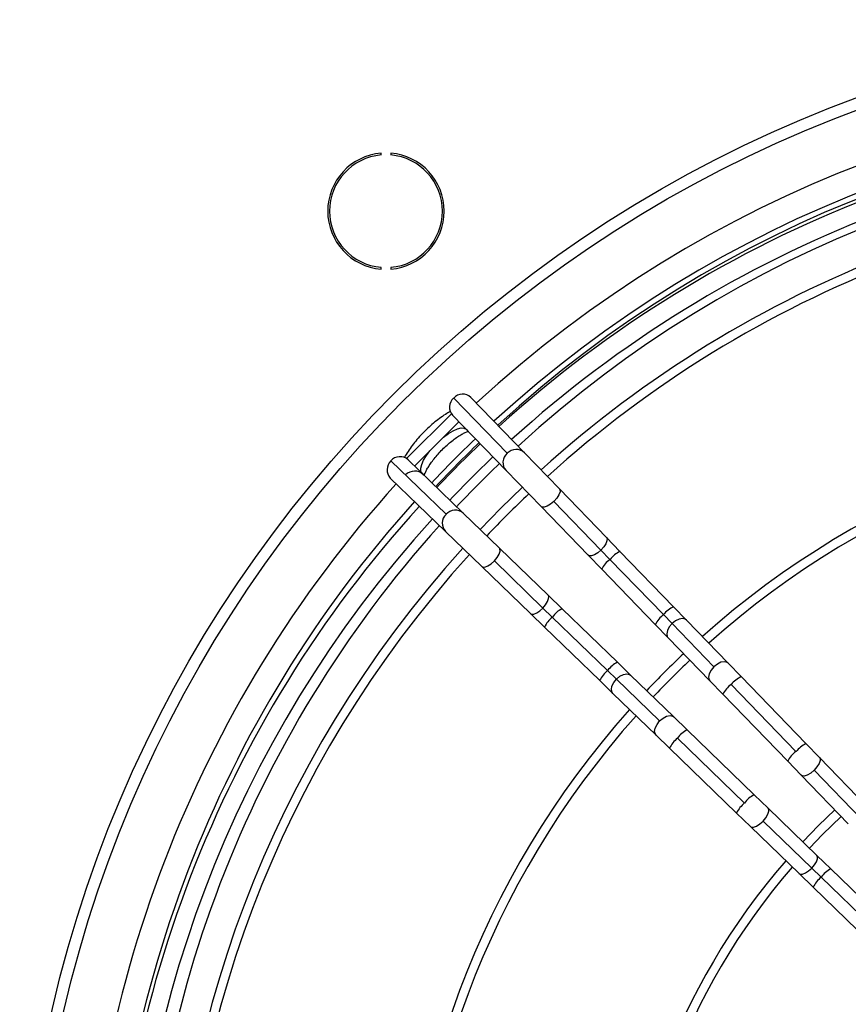
# Model space of a CAD drawing. Units: millimetres. Extents: x 5 to 414, y 3 to 291.
# Drawn here: x 154 to 163, y 256 to 267 of the extents above; entities that cross this region are included whole.
import ezdxf

# ---------------------------------------------------------------- set-up
doc = ezdxf.new("R2010")
doc.units = ezdxf.units.MM

msp = doc.modelspace()

# ---------------------------------------------------------------- linework, layer by layer
at = {"color": 7, "linetype": 'Continuous', "lineweight": 25}
for p, q in [((158.189, 265.666), (158.189, 265.686)), ((158.296, 265.686), (158.296, 265.666)), ((158.189, 264.411), (158.189, 264.431)), ((158.296, 264.431), (158.296, 264.411)), ((159.575, 262.387), (158.987, 262.994)), ((159.763, 262.393), (159.176, 263)), ((158.469, 262.329), (158.961, 262.822)), ((158.556, 262.247), (159.044, 262.734)), ((158.974, 262.806), (159.562, 262.198)), ((159.122, 262.653), (159.126, 262.648)), ((159.126, 262.648), (159.14, 262.634)), ((160.148, 261.996), (159.763, 262.393)), ((158.296, 262.304), (158.904, 261.716)), ((159.092, 261.728), (158.485, 262.316)), ((158.643, 262.164), (158.638, 262.169)), ((159.562, 262.198), (159.947, 261.801)), ((158.29, 262.115), (158.897, 261.527)), ((158.656, 262.15), (158.643, 262.164)), ((160.665, 261.462), (160.148, 261.996)), ((160.604, 261.323), (160.088, 261.857)), ((159.947, 261.801), (160.464, 261.267)), ((159.49, 261.344), (159.092, 261.728)), ((158.897, 261.527), (159.295, 261.142)), ((160.814, 261.308), (160.665, 261.462)), ((160.024, 260.827), (159.49, 261.344)), ((160.604, 261.323), (160.704, 261.22)), ((161.402, 260.7), (160.814, 261.308)), ((159.434, 261.203), (159.967, 260.686)), ((160.464, 261.267), (160.613, 261.113)), ((161.292, 260.613), (160.704, 261.22)), ((159.295, 261.142), (159.829, 260.626)), ((160.613, 261.113), (161.201, 260.505)), ((160.178, 260.678), (160.024, 260.827)), ((159.967, 260.686), (160.07, 260.587)), ((160.785, 260.089), (160.178, 260.678)), ((161.544, 260.554), (161.402, 260.7)), ((159.829, 260.626), (159.983, 260.476)), ((160.07, 260.587), (160.678, 259.999)), ((161.292, 260.613), (161.386, 260.515)), ((162.004, 260.079), (161.544, 260.554)), ((159.983, 260.476), (160.591, 259.888)), ((161.201, 260.505), (161.343, 260.359)), ((161.846, 260.04), (161.386, 260.515)), ((161.343, 260.359), (161.803, 259.884)), ((160.931, 259.948), (160.785, 260.089)), ((162.145, 259.933), (162.004, 260.079)), ((160.678, 259.999), (160.775, 259.904)), ((160.775, 259.904), (161.25, 259.444)), ((161.407, 259.488), (160.931, 259.948)), ((162.858, 259.196), (162.145, 259.933)), ((160.591, 259.888), (160.737, 259.747)), ((161.803, 259.884), (161.944, 259.738)), ((162.748, 259.109), (162.035, 259.845)), ((160.737, 259.747), (161.212, 259.287)), ((161.944, 259.738), (162.657, 259.001)), ((161.553, 259.347), (161.407, 259.488)), ((161.212, 259.287), (161.358, 259.145)), ((161.445, 259.256), (162.182, 258.542)), ((162.289, 258.633), (161.553, 259.347)), ((161.358, 259.145), (162.095, 258.432)), ((163.008, 259.042), (162.858, 259.196)), ((163.524, 258.508), (163.008, 259.042)), ((162.657, 259.001), (162.806, 258.847)), ((162.806, 258.847), (163.323, 258.313)), ((163.464, 258.369), (162.947, 258.903)), ((162.444, 258.484), (162.289, 258.633)), ((162.095, 258.432), (162.249, 258.283)), ((162.977, 257.967), (162.444, 258.484)), ((162.249, 258.283), (162.783, 257.766)), ((162.387, 258.343), (162.921, 257.827)), ((163.132, 257.818), (162.977, 257.967)), ((162.783, 257.766), (162.937, 257.617)), ((162.921, 257.827), (163.024, 257.727)), ((163.024, 257.727), (163.632, 257.139)), ((163.739, 257.23), (163.132, 257.818)), ((162.937, 257.617), (163.544, 257.029))]:
    msp.add_line(p, q, dxfattribs=at)
at = {"color": 8, "linetype": 'Continuous', "lineweight": 25}
for p, q in [((159.122, 262.653), (159.113, 262.662)), ((159.126, 262.648), (159.119, 262.656)), ((158.638, 262.169), (158.629, 262.177)), ((158.643, 262.164), (158.634, 262.172))]:
    msp.add_line(p, q, dxfattribs=at)
at = {"color": 8, "linetype": 'Continuous', "lineweight": 25, "flags": 128}
for points in [[(158.866, 262.556), (158.876, 262.564), (158.929, 262.603), (158.98, 262.634), (159.027, 262.655), (159.067, 262.666), (159.099, 262.665), (159.122, 262.653)], [(158.638, 262.169), (158.626, 262.191), (158.625, 262.223), (158.635, 262.264), (158.656, 262.31), (158.687, 262.362), (158.726, 262.415), (158.735, 262.425)], [(160.148, 261.996), (160.154, 261.987), (160.155, 261.962), (160.143, 261.929), (160.12, 261.893), (160.088, 261.857)], [(160.088, 261.857), (160.051, 261.826), (160.014, 261.804), (159.98, 261.793), (159.955, 261.795), (159.947, 261.801)], [(160.665, 261.462), (160.672, 261.449), (160.67, 261.423), (160.658, 261.392), (160.635, 261.357), (160.604, 261.323)], [(159.434, 261.203), (159.464, 261.24), (159.487, 261.277), (159.497, 261.31), (159.495, 261.335), (159.49, 261.344)], [(160.604, 261.323), (160.57, 261.294), (160.534, 261.272), (160.502, 261.26), (160.477, 261.26), (160.464, 261.267)], [(159.295, 261.142), (159.304, 261.137), (159.329, 261.136), (159.361, 261.148), (159.398, 261.171), (159.434, 261.203)], [(159.967, 260.686), (159.997, 260.721), (160.019, 260.756), (160.03, 260.789), (160.031, 260.814), (160.024, 260.827)], [(159.829, 260.626), (159.842, 260.619), (159.867, 260.62), (159.899, 260.633), (159.934, 260.656), (159.967, 260.686)], [(161.544, 260.554), (161.532, 260.563), (161.502, 260.57), (161.464, 260.564), (161.424, 260.545), (161.386, 260.515)], [(161.386, 260.515), (161.355, 260.478), (161.335, 260.439), (161.328, 260.402), (161.334, 260.371), (161.343, 260.359)], [(161.846, 260.04), (161.815, 260.003), (161.795, 259.964), (161.788, 259.926), (161.794, 259.896), (161.803, 259.884)], [(162.004, 260.079), (161.992, 260.087), (161.962, 260.095), (161.924, 260.089), (161.884, 260.07), (161.846, 260.04)], [(160.737, 259.747), (160.728, 259.758), (160.72, 259.789), (160.726, 259.826), (160.745, 259.866), (160.775, 259.904)], [(160.775, 259.904), (160.812, 259.935), (160.852, 259.956), (160.889, 259.963), (160.92, 259.956), (160.931, 259.948)], [(161.25, 259.444), (161.287, 259.475), (161.327, 259.496), (161.364, 259.503), (161.395, 259.496), (161.407, 259.488)], [(161.212, 259.287), (161.203, 259.298), (161.195, 259.329), (161.202, 259.366), (161.221, 259.406), (161.25, 259.444)], [(163.008, 259.042), (163.013, 259.033), (163.014, 259.008), (163.002, 258.975), (162.979, 258.939), (162.947, 258.903)], [(162.947, 258.903), (162.91, 258.872), (162.873, 258.85), (162.84, 258.839), (162.815, 258.841), (162.806, 258.847)], [(162.387, 258.343), (162.418, 258.38), (162.44, 258.418), (162.451, 258.451), (162.449, 258.476), (162.444, 258.484)], [(162.249, 258.283), (162.257, 258.277), (162.282, 258.276), (162.315, 258.288), (162.352, 258.312), (162.387, 258.343)], [(162.921, 257.827), (162.951, 257.862), (162.972, 257.897), (162.984, 257.929), (162.985, 257.954), (162.977, 257.967)], [(162.783, 257.766), (162.796, 257.759), (162.821, 257.761), (162.853, 257.773), (162.887, 257.796), (162.921, 257.827)]]:
    msp.add_lwpolyline(points, dxfattribs=at)
at = {"color": 7, "linetype": 'Continuous', "lineweight": 25, "flags": 128}
for points in [[(159.741, 262.013), (159.506, 261.784), (159.277, 261.549)], [(163.174, 258.467), (162.996, 258.295), (162.824, 258.116)], [(163.244, 258.395), (163.038, 258.195), (162.895, 258.047)]]:
    msp.add_lwpolyline(points, dxfattribs=at)
at = {"color": 7, "linetype": 'Continuous', "lineweight": 25}
for radius in [14.04, 13.912]:
    msp.add_circle((168.257, 253.114), radius, dxfattribs=at)
at = {"color": 8, "linetype": 'Continuous', "lineweight": 25}
for centre, radius, start, end in [((168.257, 253.114), 13.339, 47.4407, 132.5593), ((159.661, 262.286), 0.133, 130.8469, 221.6658), ((159.672, 262.295), 0.134, 46.9376, 136.8301), ((168.257, 253.114), 13.339, 137.9268, 180), ((159.004, 261.629), 0.133, 48.3342, 139.1531), ((158.995, 261.618), 0.134, 133.1699, 223.0624), ((160.973, 260.994), 0.351, 116.7961, 139.9016), ((160.878, 260.981), 0.296, 126.0404, 153.5424), ((160.31, 260.413), 0.296, 116.4576, 143.9596), ((161.572, 260.372), 0.37, 117.3799, 139.3178), ((160.297, 260.318), 0.351, 130.0984, 153.2039), ((161.483, 260.359), 0.317, 126.9687, 152.614), ((160.931, 259.808), 0.317, 117.386, 143.0313), ((160.919, 259.718), 0.37, 130.6822, 152.6201), ((162.304, 259.619), 0.351, 116.7961, 139.9016), ((162.209, 259.606), 0.296, 126.0404, 153.5424), ((161.671, 258.987), 0.351, 130.0984, 153.2039), ((161.684, 259.082), 0.296, 116.4576, 143.9596), ((163.017, 258.882), 0.351, 116.7961, 139.9016), ((162.922, 258.869), 0.296, 126.0404, 153.5424), ((162.421, 258.368), 0.296, 116.4576, 143.9596), ((162.408, 258.274), 0.351, 130.0984, 153.2039), ((163.25, 257.458), 0.351, 130.0984, 153.2039), ((163.263, 257.553), 0.296, 116.4576, 143.9596)]:
    msp.add_arc(centre, radius, start, end, dxfattribs=at)
at = {"color": 7, "linetype": 'Continuous', "lineweight": 25}
for centre, radius, start, end in [((168.257, 253.114), 13.06, 47.473, 132.527), ((168.257, 253.114), 13, 47.4801, 132.5199), ((168.257, 253.034), 13.04, 90, 132.28), ((168.257, 253.034), 12.84, 90, 132.2521), ((168.257, 253.114), 12.68, 47.5193, 132.4807), ((158.242, 265.049), 0.64, 94.7802, 265.2198), ((158.242, 265.049), 0.62, 94.9342, 265.0658), ((158.242, 265.049), 0.64, 274.7802, 85.2198), ((158.242, 265.049), 0.62, 274.9342, 85.0658), ((168.257, 253.034), 12.375, 90, 132.1838), ((168.257, 253.034), 12.275, 90, 132.1684), ((159.084, 262.903), 0.134, 46.9376, 136.8301), ((159.073, 262.894), 0.133, 130.8469, 221.6658), ((168.257, 253.034), 9.828, 90, 131.6947), ((168.257, 253.034), 9.728, 90, 131.6702), ((168.257, 253.114), 13.06, 133.7556, 136.7407), ((168.257, 253.114), 13, 133.7541, 136.7445), ((168.257, 253.034), 13.04, 133.5106, 136.4894), ((158.388, 262.206), 0.134, 133.1699, 223.0624), ((158.397, 262.217), 0.133, 48.3342, 139.1531), ((168.257, 253.034), 12.84, 133.5019, 136.4981), ((168.257, 253.114), 12.68, 133.7461, 136.765), ((158.558, 262.051), 0.14, 45.9299, 135.9299), ((168.257, 253.114), 13.06, 137.9695, 180), ((168.257, 253.034), 12.275, 133.4757, 136.5243), ((168.257, 253.034), 13.04, 137.72, 180), ((168.257, 253.034), 12.84, 137.7479, 222.2521), ((168.257, 253.114), 12.68, 138.0307, 180), ((168.257, 253.034), 12.375, 137.8162, 222.1838), ((168.257, 253.034), 12.275, 137.8316, 222.1684), ((168.257, 253.034), 9.828, 133.3277, 136.6723), ((168.257, 253.034), 9.728, 133.3201, 136.6799), ((168.257, 253.034), 9.828, 138.3053, 221.6947), ((168.257, 253.034), 9.728, 138.3298, 221.6702), ((168.257, 253.034), 7.44, 139.0684, 220.9316), ((168.257, 253.034), 7.34, 139.1112, 220.8888)]:
    msp.add_arc(centre, radius, start, end, dxfattribs=at)
for points, knots in [([(158.949, 262.845), (158.932, 262.836), (158.892, 262.814), (158.83, 262.77), (158.764, 262.719), (158.7, 262.662), (158.639, 262.602), (158.582, 262.538), (158.529, 262.473), (158.484, 262.408), (158.455, 262.364), (158.445, 262.342), (158.445, 262.341)], [0, 0, 0, 0, 0.093534, 0.209533, 0.323018, 0.435097, 0.546558, 0.658029, 0.769935, 0.882946, 0.997991, 1, 1, 1, 1]), ([(158.664, 262.146), (158.666, 262.153), (158.671, 262.168), (158.687, 262.202), (158.711, 262.243), (158.742, 262.29), (158.781, 262.34), (158.826, 262.392), (158.875, 262.442), (158.927, 262.49), (158.979, 262.532), (159.029, 262.568), (159.076, 262.597), (159.113, 262.616), (159.138, 262.625), (159.145, 262.627), (159.147, 262.627)], [0, 0, 0, 0, 0.057793, 0.12634, 0.199408, 0.275973, 0.354982, 0.435544, 0.516956, 0.598643, 0.679951, 0.760278, 0.838945, 0.9151, 0.980262, 1, 1, 1, 1])]:
    msp.add_open_spline(points, degree=3, knots=knots, dxfattribs=at)

doc.saveas('drawing.dxf')
